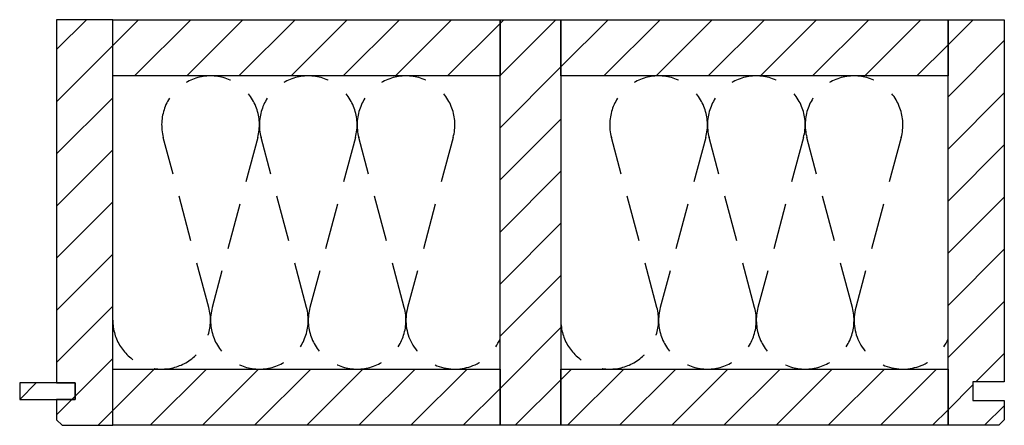
# Model space of a CAD drawing. Extents: x -492 to 1478, y -35210 to 569.
# Drawn here: x -443 to 91, y -18220 to -18000 of the extents above; entities that cross this region are included whole.
import ezdxf

# ---------------------------------------------------------------- set-up
doc = ezdxf.new("R2010")
doc.units = 0
doc.header["$LTSCALE"] = 10
doc.linetypes.add('DASHEDX2', pattern=[3.75, 2.5, -1.25])
doc.layers.add('DETAIL_1', color=7, linetype='CONTINUOUS')
pattern_1 = [(45, (0, 0), (14.142136, -14.142136), [])]

msp = doc.modelspace()

# ---------------------------------------------------------------- hatches: boundary and pattern name
at = {"layer": 'DETAIL_1', "linetype": 'CONTINUOUS'}
h = msp.add_hatch(dxfattribs=at)
h.set_pattern_fill('ANSI31', color=9, scale=6.299252, style=0, pattern_type=2)
h.set_pattern_definition(pattern_1)
h.paths.add_polyline_path([(-423, -18196.58), (-413, -18196.58), (-413, -18205.58), (-423, -18205.58), (-423, -18216.58), (-420, -18219.58), (-392.5, -18219.58), (-392.5, -17999.58), (-423, -17999.58)])
h = msp.add_hatch(dxfattribs=at)
h.set_pattern_fill('ANSI31', color=9, scale=6.299252, style=0, pattern_type=2)
h.set_pattern_definition(pattern_1)
h.paths.add_polyline_path([(-392.5, -18030.08), (-392.5, -17999.58), (-182.5, -17999.58), (-182.5, -18030.08)])
h = msp.add_hatch(dxfattribs=at)
h.set_pattern_fill('ANSI31', color=9, scale=6.299252, style=0, pattern_type=2)
h.set_pattern_definition(pattern_1)
h.paths.add_polyline_path([(-182.5, -18219.58), (-182.5, -17999.58), (-149.5, -17999.58), (-149.5, -18219.58)])
h = msp.add_hatch(dxfattribs=at)
h.set_pattern_fill('ANSI31', color=9, scale=6.299252, style=0, pattern_type=2)
h.set_pattern_definition(pattern_1)
h.paths.add_polyline_path([(-149.5, -18030.08), (-149.5, -17999.58), (60.5, -17999.58), (60.5, -18030.08)])
h = msp.add_hatch(dxfattribs=at)
h.set_pattern_fill('ANSI31', color=9, scale=6.299252, style=0, pattern_type=2)
h.set_pattern_definition(pattern_1)
h.paths.add_polyline_path([(91, -18196.08), (74, -18196.08), (74, -18206.08), (91, -18206.08), (91, -18216.58), (88, -18219.58), (60.5, -18219.58), (60.5, -17999.58), (91, -17999.58)])
h = msp.add_hatch(dxfattribs=at)
h.set_pattern_fill('ANSI31', color=9, scale=6.299252, style=0, pattern_type=2)
h.set_pattern_definition(pattern_1)
h.paths.add_polyline_path([(-392.5, -18219.58), (-392.5, -18189.08), (-182.5, -18189.08), (-182.5, -18219.58)])
h = msp.add_hatch(dxfattribs=at)
h.set_pattern_fill('ANSI31', color=9, scale=6.299252, style=0, pattern_type=2)
h.set_pattern_definition(pattern_1)
h.paths.add_polyline_path([(-149.5, -18219.58), (-149.5, -18189.08), (60.5, -18189.08), (60.5, -18219.58)])
h = msp.add_hatch(dxfattribs=at)
h.set_pattern_fill('ANSI31', color=9, scale=6.299252, style=0, pattern_type=2)
h.set_pattern_definition(pattern_1)
h.paths.add_polyline_path([(-413, -18196.58), (-443, -18196.58), (-443, -18205.58), (-413, -18205.58)])

# ---------------------------------------------------------------- linework, layer by layer
at = {"layer": 'DETAIL_1', "color": 36, "linetype": 'CONTINUOUS', "lineweight": -3, "elevation": 2300}
for points in [[(-423, -18196.58), (-413, -18196.58), (-413, -18205.58), (-423, -18205.58), (-423, -18216.58), (-420, -18219.58), (-392.5, -18219.58), (-392.5, -17999.58), (-423, -17999.58)], [(91, -18196.08), (74, -18196.08), (74, -18206.08), (91, -18206.08), (91, -18216.58), (88, -18219.58), (60.5, -18219.58), (60.5, -17999.58), (91, -17999.58)]]:
    msp.add_lwpolyline(points, close=True, dxfattribs=at)
at = {"layer": 'DETAIL_1', "color": 36, "linetype": 'CONTINUOUS', "lineweight": -3}
for points in [[(-392.5, -18030.08), (-392.5, -17999.58), (-182.5, -17999.58), (-182.5, -18030.08)], [(-182.5, -18219.58), (-182.5, -17999.58), (-149.5, -17999.58), (-149.5, -18219.58)], [(-149.5, -18030.08), (-149.5, -17999.58), (60.5, -17999.58), (60.5, -18030.08)], [(-392.5, -18219.58), (-392.5, -18189.08), (-182.5, -18189.08), (-182.5, -18219.58)], [(-149.5, -18219.58), (-149.5, -18189.08), (60.5, -18189.08), (60.5, -18219.58)]]:
    msp.add_lwpolyline(points, close=True, dxfattribs=at)
at = {"layer": 'DETAIL_1', "color": 9, "linetype": 'DASHEDX2', "lineweight": -3}
for points in [[(-392.5, -18162.58, 1.140282), (-340.4, -18155.72), (-365.1, -18063.43, -1.303226), (-313.9, -18063.43), (-338.6, -18155.72, 1.303226), (-287.4, -18155.72), (-312.1, -18063.43, -1.303226), (-260.9, -18063.43), (-285.6, -18155.72, 1.303226), (-234.4, -18155.72), (-259.1, -18063.43, -1.303226), (-207.9, -18063.43), (-232.6, -18155.72, 0.9374), (-182.5, -18172.67)], [(-149.5, -18162.58, 1.140282), (-97.4, -18155.72), (-122.1, -18063.43, -1.303226), (-70.9, -18063.43), (-95.6, -18155.72, 1.303226), (-44.4, -18155.72), (-69.1, -18063.43, -1.303226), (-17.9, -18063.43), (-42.6, -18155.72, 1.303226), (8.6, -18155.72), (-16.1, -18063.43, -1.303226), (35.1, -18063.43), (10.4, -18155.72, 0.9374), (60.5, -18172.67)]]:
    msp.add_lwpolyline(points, format="xyb", dxfattribs=at)
at = {"layer": 'DETAIL_1', "color": 36, "linetype": 'CONTINUOUS', "lineweight": -3}
msp.add_3dface([(-413, -18196.58, 2300), (-443, -18196.58, 2300), (-443, -18205.58, 2300), (-413, -18205.58, 2300)], dxfattribs=at)

doc.saveas('drawing.dxf')
